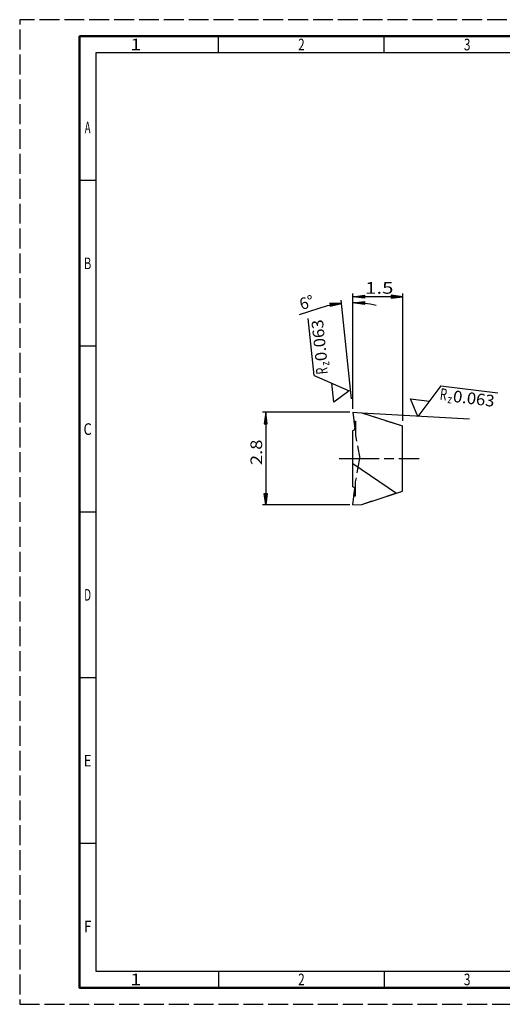
# Model space of a CAD drawing. Extents: x 0 to 420, y 0 to 297.
# Drawn here: x 0 to 146, y 0 to 297 of the extents above; entities that cross this region are included whole.
import ezdxf
from ezdxf.enums import TextEntityAlignment as Align

# ---------------------------------------------------------------- set-up
doc = ezdxf.new("R2010")
doc.units = 0
for name, pattern in [('AM_ISO02W050', [7.5, 6, -1.5]), ('AM_ISO08W050', [18, 12, -1.5, 3, -1.5]), ('LFUN', [0])]:
    doc.linetypes.add(name, pattern=pattern)
doc.layers.get('0').update_dxf_attribs({"linetype": 'CONTINUOUS'})
for name, color, linetype in [('AM_0', 7, 'CONTINUOUS'), ('AM_3', 6, 'AM_ISO02W050'), ('AM_4', 3, 'CONTINUOUS'), ('AM_5', 3, 'CONTINUOUS'), ('AM_6', 2, 'CONTINUOUS'), ('AM_BOR', 7, 'CONTINUOUS')]:
    doc.layers.add(name, color=color, linetype=linetype)
doc.styles.get("Standard").update_dxf_attribs({"font": 'ISOCP'})

# ---------------------------------------------------------------- blocks, each defined once
blk = doc.blocks.new('MEDFUNV_7')
at = {"color": 0, "linetype": 'LFUN', "lineweight": -2}
for points in [[(-1, 0.133), (0, 0), (-1, -0.133), (-1, 0.133)], [(-1, 0.111), (-0.167, 0), (-1, -0.111)], [(-1, 0.089), (-0.333, 0), (-1, -0.089)], [(-1, 0.067), (-0.5, 0), (-1, -0.067)], [(-1, 0.044), (-0.667, 0), (-1, -0.044)], [(-1, 0.022), (-0.833, 0), (-1, -0.022)]]:
    blk.add_lwpolyline(points, dxfattribs=at)
blk = doc.blocks.new('MEDFUNV_6')
at = {"color": 0, "linetype": 'LFUN', "lineweight": -2}
for points in [[(1, 0.133), (0, 0), (1, -0.133), (1, 0.133)], [(1, 0.111), (0.167, 0), (1, -0.111)], [(1, 0.089), (0.333, 0), (1, -0.089)], [(1, 0.067), (0.5, 0), (1, -0.067)], [(1, 0.044), (0.667, 0), (1, -0.044)], [(1, 0.022), (0.833, 0), (1, -0.022)]]:
    blk.add_lwpolyline(points, dxfattribs=at)

msp = doc.modelspace()

# ---------------------------------------------------------------- linework, layer by layer
at = {"layer": 'AM_0'}
for points in [[(100.56, 178.62), (100.56, 178.62), (101.08, 173.68)], [(100.56, 178.62), (103.18, 178.46)], [(100.56, 178.62), (100.56, 178.62)], [(103.18, 178.46), (115.46, 174.47)], [(100.56, 173.12), (100.63, 173.13)], [(100.56, 163.13), (100.56, 173.12)], [(100.63, 173.13), (100.97, 173.31), (101.08, 173.68)], [(113.68, 154.19), (115.46, 154.77), (115.46, 174.47)], [(100.56, 156.12), (100.56, 163.13)], [(100.56, 163.13), (113.68, 154.19)], [(100.56, 156.12), (100.64, 156.11), (100.97, 155.93), (101.08, 155.56)], [(100.56, 150.62), (101.08, 155.56)], [(100.56, 150.62), (103.18, 150.78), (113.68, 154.19)]]:
    msp.add_lwpolyline(points, dxfattribs=at)
at = {"layer": 'AM_3', "flags": 128}
for points in [[(100.56, 178.62), (101.08, 173.68)], [(100.56, 178.62), (100.56, 178.62), (103.18, 178.46)], [(103.18, 178.46), (115.46, 174.47)], [(100.85, 175.87), (101.36, 175.87)], [(100.85, 175.87), (101.36, 175.87)], [(100.85, 175.87), (101.08, 173.68)], [(100.85, 175.87), (101.08, 173.68)], [(101.36, 175.87), (101.36, 171.62), (102.59, 164.62)], [(101.36, 175.87), (101.36, 171.62), (102.59, 164.62)], [(100.56, 150.62), (103.18, 150.78), (113.68, 154.19), (115.46, 154.77), (115.46, 174.47)], [(100.56, 173.12), (100.63, 173.13)], [(100.56, 173.12), (100.63, 173.13)], [(100.56, 173.12), (100.63, 173.13)], [(100.56, 156.12), (100.56, 163.13), (100.56, 173.12)], [(100.56, 156.12), (100.56, 163.13), (100.56, 173.12)], [(100.56, 156.12), (100.56, 163.13), (100.56, 173.12)], [(100.63, 173.13), (100.97, 173.31), (101.08, 173.68)], [(100.63, 173.13), (100.97, 173.31), (101.08, 173.68)], [(100.63, 173.13), (100.97, 173.31), (101.08, 173.68)], [(100.85, 153.37), (101.36, 153.37), (101.36, 157.62), (102.14, 162.06), (102.59, 164.62)], [(100.85, 153.37), (101.36, 153.37), (101.36, 157.62), (102.14, 162.06), (102.59, 164.62)], [(100.56, 156.12), (100.64, 156.11), (100.97, 155.93), (101.08, 155.56)], [(100.56, 156.12), (100.64, 156.11)], [(100.56, 156.12), (100.64, 156.11), (100.97, 155.93), (101.08, 155.56)], [(100.56, 150.62), (101.08, 155.56)], [(100.64, 156.11), (100.97, 155.93), (101.08, 155.56)], [(100.85, 153.37), (101.08, 155.56)], [(100.85, 153.37), (101.08, 155.56)]]:
    msp.add_lwpolyline(points, dxfattribs=at)
at = {"layer": 'AM_4'}
msp.add_line((135.71, 176.47), (103.23, 178.28), dxfattribs=at)
for points in [[(88.86, 189.71), (87.05, 206.89)], [(88.86, 189.71), (99.4, 185.02), (94.73, 181.63), (94.13, 187.37)], [(127.07, 186.56), (120.13, 177.34), (117.87, 182.65), (123.6, 181.95)], [(127.07, 186.56), (144.22, 184.45)]]:
    msp.add_lwpolyline(points, dxfattribs=at)
at = {"layer": 'AM_5'}
for p, q in [((100.56, 179.62), (100.56, 214.45)), ((115.56, 176.04), (115.56, 214.45)), ((100.13, 182.67), (97.01, 212.38)), ((115.56, 213.45), (100.56, 213.45)), ((99.56, 178.62), (73.23, 178.62)), ((74.23, 178.62), (74.23, 150.62)), ((99.56, 150.62), (73.23, 150.62))]:
    msp.add_line(p, q, dxfattribs=at)
for points in [[(97.11, 211.39, 0.053131), (90.28, 209.92), (84.33, 207.97)], [(107.51, 210.83, 0.053131), (100.56, 211.57)]]:
    msp.add_lwpolyline(points, format="xyb", dxfattribs=at)
at = {"layer": 'AM_BOR', "color": 1, "lineweight": 25}
for p, q in [((60, 287), (60, 292)), ((110, 287), (110, 292)), ((23, 248.5), (18, 248.5)), ((23, 198.5), (18, 198.5)), ((23, 148.5), (18, 148.5)), ((23, 98.5), (18, 98.5)), ((23, 48.5), (18, 48.5)), ((60, 10), (60, 5)), ((110, 10), (110, 5))]:
    msp.add_line(p, q, dxfattribs=at)
at = {"layer": 'AM_BOR', "color": 1, "linetype": 'AM_ISO08W050', "lineweight": 25}
msp.add_line((96.43, 164.62), (120.56, 164.62), dxfattribs=at)
at = {"layer": 'AM_BOR', "color": 1, "linetype": 'AM_ISO02W050', "lineweight": 25, "flags": 128}
msp.add_lwpolyline([(0, 0), (420, 0), (420, 297), (0, 297)], close=True, dxfattribs=at)
at = {"layer": 'AM_BOR', "color": 7, "lineweight": 50}
msp.add_lwpolyline([(18, 292), (18, 5), (415, 5), (415, 292)], close=True, dxfattribs=at)
at = {"layer": 'AM_BOR', "color": 1, "lineweight": 25}
msp.add_lwpolyline([(410, 287), (23, 287), (23, 10), (410, 10)], close=True, dxfattribs=at)

# ---------------------------------------------------------------- block references
at = {"layer": 'AM_5', "xscale": 3.5, "yscale": 3.5}
for name, p, rotation in [('MEDFUNV_7', (100.56, 213.45), 180), ('MEDFUNV_6', (115.56, 213.45), 180), ('MEDFUNV_6', (97.11, 211.39), 185.9999852227602), ('MEDFUNV_7', (100.56, 211.57), 180), ('MEDFUNV_6', (74.23, 178.62), 270), ('MEDFUNV_7', (74.23, 150.62), 270)]:
    msp.add_blockref(name, p, dxfattribs=dict(at, rotation=rotation))

# ---------------------------------------------------------------- texts
at = {"layer": 'AM_5', "color": 2, "lineweight": 35}
for s, rotation, width, p in [('1.5', 360, 1.293641, (104.19, 213.25)), ('6%%d', 18.1652, 0.978261, (85.43, 208.33)), ('2.8', 90, 1.16129, (74.23, 162.65))]:
    msp.add_text(s, height=3.5, rotation=rotation, dxfattribs=dict(at, width=width)).set_placement(p, align=Align.BOTTOM_LEFT)
at = {"layer": 'AM_6'}
for s, height, rotation, width, p in [('0.063', 3.5, 96, 1.053011, (90.38, 200.27)), ('z', 2.5, 96, 0.818182, (92.16, 193.25)), ('R', 3.5, 96, 0.692308, (91.16, 191.06)), ('R', 3.5, 353, 0.692308, (127.87, 184.01)), ('0.063', 3.5, 353, 1.053011, (137.02, 182.7)), ('z', 2.5, 353, 0.818182, (129.78, 182.54))]:
    msp.add_text(s, height=height, rotation=rotation, dxfattribs=dict(at, width=width)).set_placement(p, align=Align.MIDDLE_CENTER)
at = {"layer": 'AM_BOR', "color": 2, "lineweight": 35}
for s, width, p in [('1', 1.285714, (35, 289.5)), ('2', 0.737634, (85, 289.5)), ('3', 0.760879, (135, 289.5)), ('A', 0.6, (20.5, 264.5)), ('B', 0.692308, (20.5, 223.5)), ('C', 0.818182, (20.5, 173.5)), ('D', 0.636533, (20.5, 123.5)), ('E', 0.818182, (20.5, 73.5)), ('F', 0.818182, (20.5, 23.5)), ('1', 1.285714, (35, 7.5)), ('2', 0.737634, (85, 7.5)), ('3', 0.760879, (135, 7.5))]:
    msp.add_text(s, height=3.5, dxfattribs=dict(at, width=width)).set_placement(p, align=Align.MIDDLE_CENTER)

doc.saveas('drawing.dxf')
